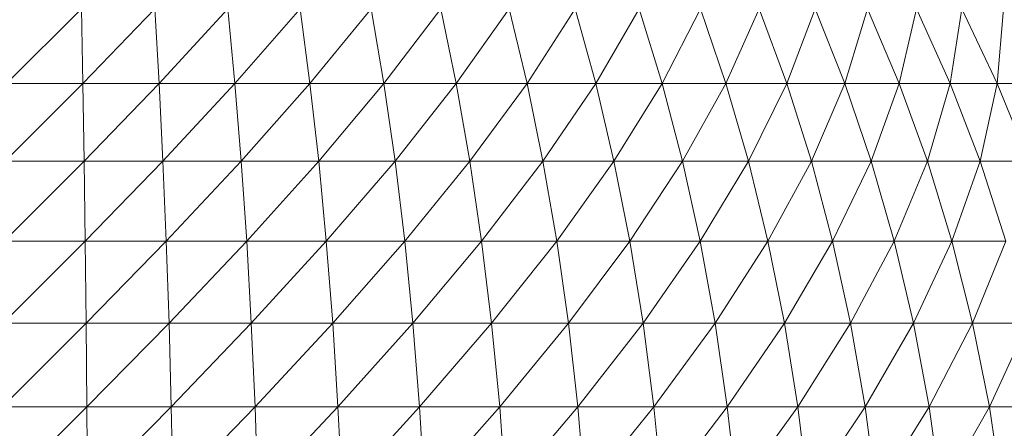
# Model space of a CAD drawing. Units: inches. Extents: x 10 to 6730, y 6 to 4758.
# Drawn here: x 1170 to 1202, y 1329 to 1342 of the extents above; entities that cross this region are included whole.
import ezdxf

# ---------------------------------------------------------------- set-up
doc = ezdxf.new("R2010")
doc.units = ezdxf.units.IN
doc.header["$MEASUREMENT"] = 0

# ---------------------------------------------------------------- blocks, each defined once
blk = doc.blocks.new('12_DWG-538379-Level 1')
at = {"lineweight": 9}
for p, q in [((-2099.3479, -13.8035), (-2099.0727, -14.0789)), ((-2099.0727, -13.8054), (-2098.802, -14.0765)), ((-2099.0727, -13.8054), (-2099.0727, -14.0789)), ((-2098.802, -13.8078), (-2098.5366, -14.0735)), ((-2098.802, -13.8078), (-2098.802, -14.0765)), ((-2098.5366, -13.8108), (-2098.2779, -14.0699)), ((-2098.5366, -13.8108), (-2098.5366, -14.0735)), ((-2098.2779, -13.8143), (-2098.0266, -14.0658)), ((-2098.2779, -13.8143), (-2098.2779, -14.0699)), ((-2098.0266, -13.8184), (-2097.7839, -14.0612)), ((-2098.0266, -13.8184), (-2098.0266, -14.0658)), ((-2099.0727, -14.0789), (-2099.3479, -14.0808)), ((-2099.3479, -14.0808), (-2099.0727, -14.3519)), ((-2098.802, -14.0765), (-2099.0727, -14.0789)), ((-2099.0727, -14.0789), (-2098.802, -14.3445)), ((-2099.0727, -14.0789), (-2099.0727, -14.3519)), ((-2098.5366, -14.0735), (-2098.802, -14.0765)), ((-2098.802, -14.0765), (-2098.5366, -14.3356)), ((-2098.802, -14.0765), (-2098.802, -14.3445)), ((-2098.2779, -14.0699), (-2098.5366, -14.0735)), ((-2098.5366, -14.0735), (-2098.2779, -14.3249)), ((-2098.5366, -14.0735), (-2098.5366, -14.3356)), ((-2098.0266, -14.0658), (-2098.2779, -14.0699)), ((-2098.2779, -14.0699), (-2098.0266, -14.3127)), ((-2098.2779, -14.0699), (-2098.2779, -14.3249)), ((-2097.7839, -14.0612), (-2098.0266, -14.0658)), ((-2098.0266, -14.0658), (-2097.7839, -14.2989)), ((-2098.0266, -14.0658), (-2098.0266, -14.3127)), ((-2098.0266, -14.3127), (-2098.2779, -14.3249)), ((-2097.7839, -14.2989), (-2098.0266, -14.3127)), ((-2098.0266, -14.3127), (-2097.7839, -14.5352)), ((-2098.0266, -14.3127), (-2098.0266, -14.558)), ((-2098.802, -14.3445), (-2099.0727, -14.3519)), ((-2098.5366, -14.3356), (-2098.802, -14.3445)), ((-2098.802, -14.3445), (-2098.5366, -14.596)), ((-2098.802, -14.3445), (-2098.802, -14.6109)), ((-2098.2779, -14.3249), (-2098.5366, -14.3356)), ((-2098.5366, -14.3356), (-2098.2779, -14.5784)), ((-2098.5366, -14.3356), (-2098.5366, -14.596)), ((-2098.2779, -14.3249), (-2098.0266, -14.558)), ((-2098.2779, -14.3249), (-2098.2779, -14.5784)), ((-2099.0727, -14.3519), (-2099.3479, -14.3574)), ((-2099.3479, -14.3574), (-2099.0727, -14.6231)), ((-2099.0727, -14.3519), (-2098.802, -14.6109)), ((-2099.0727, -14.3519), (-2099.0727, -14.6231)), ((-2097.7839, -14.5352), (-2098.0266, -14.558)), ((-2098.0266, -14.558), (-2098.2779, -14.5784)), ((-2098.0266, -14.558), (-2097.7839, -14.7689)), ((-2098.0266, -14.558), (-2098.0266, -14.8008)), ((-2098.5366, -14.596), (-2098.802, -14.6109)), ((-2098.2779, -14.5784), (-2098.5366, -14.596)), ((-2098.5366, -14.596), (-2098.2779, -14.8291)), ((-2098.5366, -14.596), (-2098.5366, -14.8537)), ((-2098.2779, -14.5784), (-2098.0266, -14.8008)), ((-2098.2779, -14.5784), (-2098.2779, -14.8291)), ((-2099.0727, -14.6231), (-2099.3479, -14.6324)), ((-2098.802, -14.6109), (-2099.0727, -14.6231)), ((-2099.0727, -14.6231), (-2098.802, -14.8745)), ((-2099.0727, -14.6231), (-2099.0727, -14.8915)), ((-2098.802, -14.6109), (-2098.5366, -14.8537)), ((-2098.802, -14.6109), (-2098.802, -14.8745)), ((-2099.3479, -14.6324), (-2099.0727, -14.8915)), ((-2097.7839, -14.7689), (-2098.0266, -14.8008)), ((-2098.0266, -14.8008), (-2098.2779, -14.8291)), ((-2098.0266, -14.8008), (-2097.7839, -14.9992)), ((-2098.0266, -14.8008), (-2098.0266, -15.04)), ((-2098.5366, -14.8537), (-2098.802, -14.8745)), ((-2098.2779, -14.8291), (-2098.5366, -14.8537)), ((-2098.5366, -14.8537), (-2098.2779, -15.0762)), ((-2098.5366, -14.8537), (-2098.5366, -15.1076)), ((-2098.2779, -14.8291), (-2098.0266, -15.04)), ((-2098.2779, -14.8291), (-2098.2779, -15.0762)), ((-2098.802, -14.8745), (-2099.0727, -14.8915)), ((-2098.802, -14.8745), (-2098.5366, -15.1076)), ((-2098.802, -14.8745), (-2098.802, -15.1342)), ((-2099.0727, -14.8915), (-2099.3479, -14.9044)), ((-2099.3479, -14.9044), (-2099.0727, -15.1558)), ((-2099.0727, -14.8915), (-2098.802, -15.1342)), ((-2099.0727, -14.8915), (-2099.0727, -15.1558)), ((-2097.7839, -14.9992), (-2098.0266, -15.04)), ((-2098.0266, -15.04), (-2098.2779, -15.0762)), ((-2098.0266, -15.04), (-2097.7839, -15.225)), ((-2098.0266, -15.04), (-2098.0266, -15.2745)), ((-2098.2779, -15.0762), (-2098.5366, -15.1076)), ((-2098.2779, -15.0762), (-2098.0266, -15.2745)), ((-2098.2779, -15.0762), (-2098.2779, -15.3185)), ((-2098.5366, -15.1076), (-2098.802, -15.1342)), ((-2098.5366, -15.1076), (-2098.2779, -15.3185)), ((-2098.5366, -15.1076), (-2098.5366, -15.3566)), ((-2098.802, -15.1342), (-2099.0727, -15.1558)), ((-2098.802, -15.1342), (-2098.5366, -15.3566)), ((-2098.802, -15.1342), (-2098.802, -15.3889)), ((-2099.0727, -15.1558), (-2099.3479, -15.1724)), ((-2099.3479, -15.1724), (-2099.0727, -15.4152)), ((-2099.0727, -15.1558), (-2098.802, -15.3889)), ((-2099.0727, -15.1558), (-2099.0727, -15.4152)), ((-2097.7839, -15.225), (-2098.0266, -15.2745)), ((-2098.0266, -15.2745), (-2098.2779, -15.3185)), ((-2098.0266, -15.2745), (-2097.7839, -15.4455)), ((-2098.0266, -15.2745), (-2098.0266, -15.5035)), ((-2098.2779, -15.3185), (-2098.5366, -15.3566)), ((-2098.2779, -15.3185), (-2098.0266, -15.5035)), ((-2098.2779, -15.3185), (-2098.2779, -15.555)), ((-2098.5366, -15.3566), (-2098.802, -15.3889)), ((-2098.5366, -15.3566), (-2098.2779, -15.555)), ((-2098.5366, -15.3566), (-2098.5366, -15.5997)), ((-2098.802, -15.3889), (-2099.0727, -15.4152)), ((-2098.802, -15.3889), (-2098.5366, -15.5997)), ((-2098.802, -15.3889), (-2098.802, -15.6376)), ((-2099.0727, -15.4152), (-2099.3479, -15.4352)), ((-2099.0727, -15.4152), (-2098.802, -15.6376)), ((-2099.0727, -15.4152), (-2099.0727, -15.6683)), ((-2099.3479, -15.4352), (-2099.0727, -15.6683)), ((-2097.7839, -15.4455), (-2098.0266, -15.5035)), ((-2098.0266, -15.5035), (-2098.2779, -15.555)), ((-2098.0266, -15.5035), (-2097.7839, -15.6597)), ((-2098.0266, -15.5035), (-2098.0266, -15.726)), ((-2098.2779, -15.555), (-2098.5366, -15.5997)), ((-2098.2779, -15.555), (-2098.0266, -15.726)), ((-2098.2779, -15.555), (-2098.2779, -15.7848)), ((-2098.5366, -15.5997), (-2098.802, -15.6376)), ((-2098.5366, -15.5997), (-2098.2779, -15.7848)), ((-2098.5366, -15.5997), (-2098.5366, -15.8359)), ((-2098.802, -15.6376), (-2099.0727, -15.6683)), ((-2098.802, -15.6376), (-2098.5366, -15.8359)), ((-2098.802, -15.6376), (-2098.802, -15.8791)), ((-2099.0727, -15.6683), (-2099.3479, -15.6918)), ((-2099.0727, -15.6683), (-2098.802, -15.8791)), ((-2099.0727, -15.6683), (-2099.0727, -15.9142)), ((-2097.7839, -15.6597), (-2098.0266, -15.726)), ((-2099.3479, -15.6918), (-2099.0727, -15.9142)), ((-2098.0266, -15.726), (-2098.2779, -15.7848)), ((-2098.0266, -15.726), (-2097.7839, -15.8667)), ((-2098.0266, -15.726), (-2098.0266, -15.9409)), ((-2098.2779, -15.7848), (-2098.5366, -15.8359)), ((-2098.2779, -15.7848), (-2098.0266, -15.9409)), ((-2098.2779, -15.7848), (-2098.2779, -16.0068)), ((-2098.5366, -15.8359), (-2098.802, -15.8791)), ((-2098.5366, -15.8359), (-2098.2779, -16.0068)), ((-2098.5366, -15.8359), (-2098.5366, -16.0641)), ((-2097.7839, -15.8667), (-2098.0266, -15.9409)), ((-2098.802, -15.8791), (-2099.0727, -15.9142)), ((-2098.802, -15.8791), (-2098.5366, -16.0641)), ((-2098.802, -15.8791), (-2098.802, -16.1125)), ((-2099.0727, -15.9142), (-2099.3479, -15.9411)), ((-2099.0727, -15.9142), (-2098.802, -16.1125)), ((-2099.0727, -15.9142), (-2099.0727, -16.1518)), ((-2099.3479, -15.9411), (-2099.0727, -16.1518)), ((-2098.0266, -15.9409), (-2098.2779, -16.0068)), ((-2098.0266, -15.9409), (-2097.7839, -16.0656)), ((-2098.0266, -15.9409), (-2098.0266, -16.1475)), ((-2098.2779, -16.0068), (-2098.5366, -16.0641)), ((-2098.2779, -16.0068), (-2098.0266, -16.1475)), ((-2098.2779, -16.0068), (-2098.2779, -16.2202)), ((-2098.5366, -16.0641), (-2098.802, -16.1125)), ((-2098.5366, -16.0641), (-2098.2779, -16.2202)), ((-2098.5366, -16.0641), (-2098.5366, -16.2834)), ((-2097.7839, -16.0656), (-2098.0266, -16.1475)), ((-2098.802, -16.1125), (-2099.0727, -16.1518)), ((-2098.802, -16.1125), (-2098.5366, -16.2834)), ((-2098.802, -16.1125), (-2098.802, -16.3368)), ((-2099.0727, -16.1518), (-2099.3479, -16.182)), ((-2099.0727, -16.1518), (-2098.802, -16.3368)), ((-2099.0727, -16.1518), (-2099.0727, -16.3802)), ((-2098.0266, -16.1475), (-2098.2779, -16.2202)), ((-2098.0266, -16.1475), (-2097.7839, -16.2556)), ((-2098.0266, -16.1475), (-2098.0266, -16.3449)), ((-2099.3479, -16.182), (-2099.0727, -16.3802)), ((-2098.2779, -16.2202), (-2098.5366, -16.2834)), ((-2098.2779, -16.2202), (-2098.0266, -16.3449)), ((-2098.2779, -16.2202), (-2098.2779, -16.4241)), ((-2097.7839, -16.2556), (-2098.0266, -16.3449)), ((-2098.5366, -16.2834), (-2098.802, -16.3368)), ((-2098.5366, -16.2834), (-2098.2779, -16.4241)), ((-2098.5366, -16.2834), (-2098.5366, -16.4929)), ((-2098.802, -16.3368), (-2099.0727, -16.3802)), ((-2098.802, -16.3368), (-2098.5366, -16.4929)), ((-2098.802, -16.3368), (-2098.802, -16.5511)), ((-2098.0266, -16.3449), (-2098.2779, -16.4241)), ((-2098.0266, -16.3449), (-2097.7839, -16.436)), ((-2098.0266, -16.3449), (-2098.0266, -16.5322)), ((-2099.0727, -16.3802), (-2099.3479, -16.4135)), ((-2099.0727, -16.3802), (-2098.802, -16.5511)), ((-2099.0727, -16.3802), (-2099.0727, -16.5984)), ((-2099.3479, -16.4135), (-2099.0727, -16.5984)), ((-2098.2779, -16.4241), (-2098.5366, -16.4929)), ((-2098.2779, -16.4241), (-2098.0266, -16.5322)), ((-2098.2779, -16.4241), (-2098.2779, -16.6176)), ((-2097.7839, -16.436), (-2098.0266, -16.5322)), ((-2098.5366, -16.4929), (-2098.802, -16.5511)), ((-2098.5366, -16.4929), (-2098.2779, -16.6176)), ((-2098.5366, -16.4929), (-2098.5366, -16.6918)), ((-2098.0266, -16.5322), (-2098.2779, -16.6176)), ((-2098.0266, -16.5322), (-2097.7839, -16.6059)), ((-2098.0266, -16.5322), (-2098.0266, -16.7086)), ((-2098.802, -16.5511), (-2099.0727, -16.5984)), ((-2098.802, -16.5511), (-2098.5366, -16.6918)), ((-2098.802, -16.5511), (-2098.802, -16.7545)), ((-2099.0727, -16.5984), (-2099.3479, -16.6346)), ((-2099.0727, -16.5984), (-2098.802, -16.7545)), ((-2099.0727, -16.5984), (-2099.0727, -16.8055)), ((-2097.7839, -16.6059), (-2098.0266, -16.7086)), ((-2099.3479, -16.6346), (-2099.0727, -16.8055)), ((-2098.2779, -16.6176), (-2098.5366, -16.6918)), ((-2098.2779, -16.6176), (-2098.0266, -16.7086)), ((-2098.2779, -16.6176), (-2098.2779, -16.7998)), ((-2098.5366, -16.6918), (-2098.802, -16.7545)), ((-2098.5366, -16.6918), (-2098.2779, -16.7998)), ((-2098.5366, -16.6918), (-2098.5366, -16.8791)), ((-2098.0266, -16.7086), (-2098.2779, -16.7998)), ((-2098.0266, -16.7086), (-2097.7839, -16.7646)), ((-2098.0266, -16.7086), (-2098.0266, -16.8735)), ((-2098.802, -16.7545), (-2099.0727, -16.8055)), ((-2098.802, -16.7545), (-2098.5366, -16.8791)), ((-2098.802, -16.7545), (-2098.802, -16.9461)), ((-2097.7839, -16.7646), (-2098.0266, -16.8735)), ((-2099.0727, -16.8055), (-2099.3479, -16.8445)), ((-2099.0727, -16.8055), (-2098.802, -16.9461)), ((-2099.0727, -16.8055), (-2099.0727, -17.0005)), ((-2098.2779, -16.7998), (-2098.5366, -16.8791)), ((-2098.2779, -16.7998), (-2098.0266, -16.8735)), ((-2098.2779, -16.7998), (-2098.2779, -16.9701)), ((-2099.3479, -16.8445), (-2099.0727, -17.0005)), ((-2098.5366, -16.8791), (-2098.802, -16.9461)), ((-2098.5366, -16.8791), (-2098.2779, -16.9701)), ((-2098.5366, -16.8791), (-2098.5366, -17.0541)), ((-2098.0266, -16.8735), (-2098.2779, -16.9701)), ((-2098.0266, -16.8735), (-2097.7839, -16.9115)), ((-2098.0266, -16.8735), (-2098.0266, -17.0261)), ((-2097.7839, -16.9115), (-2098.0266, -17.0261)), ((-2098.802, -16.9461), (-2099.0727, -17.0005)), ((-2098.802, -16.9461), (-2098.5366, -17.0541)), ((-2098.802, -16.9461), (-2098.802, -17.1251)), ((-2098.2779, -16.9701), (-2098.5366, -17.0541)), ((-2098.2779, -16.9701), (-2098.0266, -17.0261)), ((-2098.2779, -16.9701), (-2098.2779, -17.1277)), ((-2099.0727, -17.0005), (-2099.3479, -17.0422)), ((-2099.0727, -17.0005), (-2098.802, -17.1251)), ((-2099.0727, -17.0005), (-2099.0727, -17.1828)), ((-2098.0266, -17.0261), (-2098.2779, -17.1277)), ((-2098.0266, -17.0261), (-2097.7839, -17.046)), ((-2098.0266, -17.0261), (-2098.0266, -17.1657))]:
    blk.add_line(p, q, dxfattribs=at)

msp = doc.modelspace()

# ---------------------------------------------------------------- block references
at = {"lineweight": 9, "xscale": 10, "yscale": 10, "zscale": 10, "rotation": 90}
msp.add_blockref('12_DWG-538379-Level 1', (1031.847, 22320.211), dxfattribs=at)

doc.saveas('drawing.dxf')
